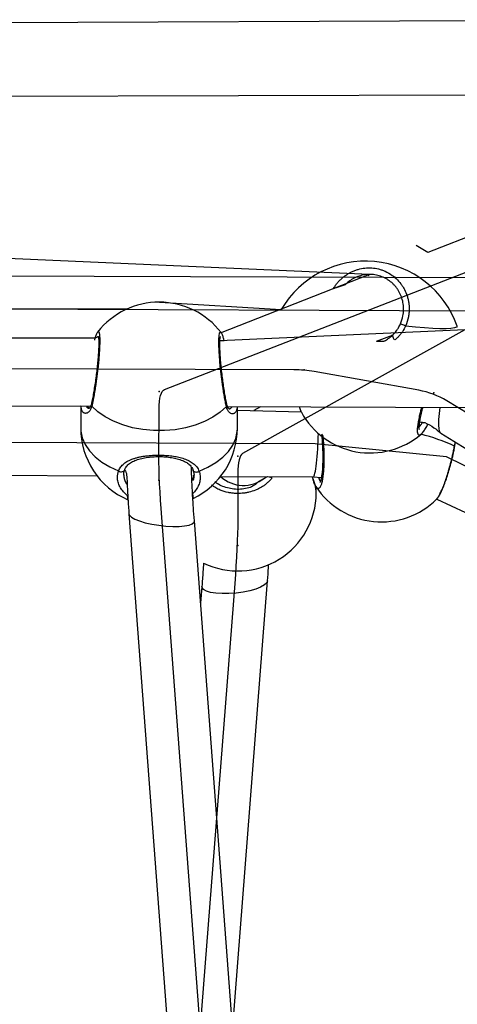
# Model space of a CAD drawing. Units: millimetres. Extents: x 739 to 1765, y 426 to 1368.
# Drawn here: x 1269 to 1279, y 1015 to 1039 of the extents above; entities that cross this region are included whole.
import ezdxf

# ---------------------------------------------------------------- set-up
doc = ezdxf.new("R2010")
doc.units = ezdxf.units.MM
doc.header["$LTSCALE"] = 60
doc.header["$PDSIZE"] = -1

msp = doc.modelspace()

# ---------------------------------------------------------------- linework, layer by layer
at = {"color": 7, "linetype": 'Continuous', "lineweight": 25}
for p, q in [((1286.532, 1039.089), (1259.458, 1038.971)), ((1259.858, 1037.22), (1286.133, 1037.276)), ((1278.785, 1033.443), (1278.5, 1033.614)), ((1277.368, 1032.911), (1273.753, 1031.483)), ((1277.335, 1032.878), (1277.368, 1032.911)), ((1272.278, 1032.238), (1275.232, 1032.059)), ((1261.069, 1032.109), (1271.538, 1032.072)), ((1283.503, 1031.736), (1273.744, 1031.302)), ((1279.494, 1031.654), (1279.494, 1031.654)), ((1270.714, 1031.361), (1261.049, 1031.345)), ((1270.714, 1031.361), (1261.081, 1031.395)), ((1277.537, 1031.289), (1277.928, 1031.441)), ((1261.044, 1029.745), (1270.605, 1029.713)), ((1270.369, 1029.713), (1261.168, 1029.672)), ((1270.369, 1029.713), (1270.368, 1029.193)), ((1273.899, 1029.707), (1283.493, 1029.668)), ((1274.168, 1029.182), (1274.169, 1029.7)), ((1275.716, 1029.572), (1274.169, 1029.609)), ((1274.727, 1029.698), (1274.564, 1029.608)), ((1278.588, 1029.338), (1278.715, 1029.316)), ((1279.095, 1029.059), (1288.896, 1023.063)), ((1279.434, 1028.732), (1279.457, 1028.837)), ((1271.434, 1028.166), (1271.434, 1028.166)), ((1261.191, 1028.072), (1270.764, 1028.026)), ((1273.107, 1028.013), (1273.106, 1028.045)), ((1273.76, 1028.011), (1276.012, 1028.001)), ((1274.679, 1027.884), (1274.898, 1028.006)), ((1276.012, 1028.001), (1276.201, 1027.982)), ((1276.078, 1027.604), (1276.078, 1027.751)), ((1278.999, 1027.463), (1289.093, 1022.719)), ((1271.537, 1027.103), (1272.589, 1013.144)), ((1274.177, 1012.974), (1273.124, 1026.932)), ((1273.306, 1025.344), (1273.275, 1024.938)), ((1274.053, 1014.605), (1274.898, 1025.48))]:
    msp.add_line(p, q, dxfattribs=at)
at = {"color": 7, "linetype": 'Continuous'}
for p, q in [((1272.401, 1030.122), (1287.924, 1036.17)), ((1287.93, 1036.162), (1274.294, 1028.563)), ((1281.243, 1032.821), (1234.639, 1032.987)), ((1234.372, 1032.233), (1281.632, 1032.019)), ((1275.537, 1030.598), (1240.319, 1030.723)), ((1278.568, 1030.1), (1276.03, 1030.553)), ((1301.252, 1016.38), (1279.244, 1029.843)), ((1272.265, 1028.498), (1272.27, 1029.642)), ((1276.053, 1028.8), (1239.995, 1028.973)), ((1279.235, 1028.488), (1276.053, 1028.8)), ((1303.128, 1016.67), (1279.235, 1028.488)), ((1274.179, 1028.086), (1274.176, 1026.938)), ((1273.382, 1013.059), (1272.331, 1027.018)), ((1274.102, 1025.412), (1273.055, 1011.927))]:
    msp.add_line(p, q, dxfattribs=at)
at = {"color": 7, "linetype": 'Continuous', "lineweight": 25, "flags": 128}
for points in [[(1283.074, 1035.134), (1280.072, 1033.945), (1278.785, 1033.443)], [(1277.368, 1032.911), (1260, 1033.68), (1259.493, 1033.682)], [(1278.245, 1031.659), (1278.222, 1031.669), (1278.198, 1031.68), (1278.175, 1031.69), (1278.155, 1031.699), (1278.138, 1031.706), (1278.127, 1031.711), (1278.121, 1031.714), (1278.122, 1031.714)], [(1273.899, 1029.707), (1273.749, 1029.57), (1273.572, 1029.447), (1273.37, 1029.341), (1273.147, 1029.255), (1272.907, 1029.188), (1272.656, 1029.144), (1272.397, 1029.121), (1272.136, 1029.122), (1271.877, 1029.146), (1271.626, 1029.193), (1271.387, 1029.261), (1271.165, 1029.349), (1270.963, 1029.456), (1270.787, 1029.58), (1270.638, 1029.718)], [(1279.095, 1029.059), (1279.072, 1029.092), (1279.057, 1029.161), (1279.05, 1029.262), (1279.053, 1029.39), (1279.064, 1029.539), (1279.081, 1029.683)], [(1271.537, 1027.103), (1271.549, 1027.071), (1271.598, 1027.024), (1271.682, 1026.976), (1271.795, 1026.931), (1271.934, 1026.889), (1272.091, 1026.854), (1272.26, 1026.826), (1272.431, 1026.807)], [(1272.431, 1026.807), (1272.598, 1026.798), (1272.753, 1026.8), (1272.888, 1026.811), (1272.996, 1026.832), (1273.074, 1026.862), (1273.117, 1026.899), (1273.124, 1026.932)], [(1274.898, 1025.48), (1274.877, 1025.431), (1274.82, 1025.378), (1274.73, 1025.327), (1274.61, 1025.279), (1274.466, 1025.238), (1274.305, 1025.205), (1274.135, 1025.182), (1273.963, 1025.169), (1273.798, 1025.168), (1273.647, 1025.178), (1273.517, 1025.199), (1273.414, 1025.23), (1273.344, 1025.27), (1273.309, 1025.316), (1273.306, 1025.345)]]:
    msp.add_lwpolyline(points, dxfattribs=at)
at = {"color": 8, "linetype": 'Continuous', "lineweight": 25, "flags": 128}
for points in [[(1279.494, 1031.654), (1279.479, 1031.633), (1279.428, 1031.614), (1279.343, 1031.6), (1279.225, 1031.594), (1279.077, 1031.594), (1278.902, 1031.6), (1278.702, 1031.614), (1278.482, 1031.633), (1278.245, 1031.659)], [(1270.368, 1029.193), (1270.372, 1029.11), (1270.407, 1028.944), (1270.477, 1028.783), (1270.581, 1028.629), (1270.717, 1028.486), (1270.883, 1028.356), (1271.074, 1028.241), (1271.288, 1028.145)], [(1273.239, 1028.138), (1273.454, 1028.233), (1273.646, 1028.346), (1273.812, 1028.475), (1273.949, 1028.617), (1274.055, 1028.77), (1274.126, 1028.931), (1274.163, 1029.097), (1274.168, 1029.182)], [(1279.43, 1028.748), (1279.435, 1028.738), (1279.434, 1028.732)], [(1271.288, 1028.145), (1271.311, 1028.133), (1271.336, 1028.126), (1271.361, 1028.124), (1271.385, 1028.127), (1271.406, 1028.135), (1271.422, 1028.147), (1271.433, 1028.163), (1271.434, 1028.166)], [(1273.09, 1028.16), (1273.095, 1028.157), (1273.105, 1028.141), (1273.121, 1028.129), (1273.142, 1028.121), (1273.165, 1028.117), (1273.191, 1028.119), (1273.216, 1028.126), (1273.239, 1028.138)]]:
    msp.add_lwpolyline(points, dxfattribs=at)
at = {"color": 7, "linetype": 'Continuous', "flags": 128}
for points in [[(1276.03, 1030.553), (1275.969, 1030.564), (1275.908, 1030.572), (1275.847, 1030.58), (1275.785, 1030.586), (1275.724, 1030.591), (1275.662, 1030.594), (1275.599, 1030.597), (1275.537, 1030.598)], [(1272.27, 1029.642), (1272.272, 1029.741), (1272.279, 1029.83), (1272.29, 1029.907), (1272.304, 1029.974), (1272.323, 1030.029), (1272.346, 1030.072), (1272.372, 1030.103), (1272.401, 1030.122)], [(1279.244, 1029.843), (1279.165, 1029.889), (1279.084, 1029.931), (1279.002, 1029.969), (1278.917, 1030.003), (1278.832, 1030.034), (1278.745, 1030.06), (1278.657, 1030.082), (1278.568, 1030.1)], [(1272.331, 1027.018), (1272.316, 1027.229), (1272.302, 1027.437), (1272.291, 1027.639), (1272.281, 1027.835), (1272.274, 1028.02), (1272.269, 1028.194), (1272.266, 1028.354), (1272.265, 1028.498)], [(1274.294, 1028.563), (1274.268, 1028.542), (1274.245, 1028.509), (1274.225, 1028.465), (1274.209, 1028.41), (1274.196, 1028.344), (1274.187, 1028.268), (1274.181, 1028.182), (1274.179, 1028.086)], [(1274.176, 1026.938), (1274.174, 1026.789), (1274.17, 1026.624), (1274.164, 1026.445), (1274.155, 1026.253), (1274.145, 1026.052), (1274.132, 1025.843), (1274.118, 1025.629), (1274.102, 1025.412)]]:
    msp.add_lwpolyline(points, dxfattribs=at)
at = {"color": 7, "linetype": 'Continuous', "lineweight": 25}
for centre, radius, start, end in [((1277.27, 1030.875), 2.357, 19.3022, 149.8466), ((1272.271, 1030.338), 1.9, 89.8029, 141.8098), ((1272.271, 1030.338), 1.9, 37.785, 89.8029), ((1277.385, 1030.479), 1.9, 208.6184, 310.4984), ((1278.692, 1029.553), 0.239, 244.2036, 275.4163), ((1272.268, 1029.188), 1.9, 179.8279, 246.6004), ((1272.268, 1029.188), 1.9, 295.7062, 359.8279), ((1274.315, 1028.599), 0.808, 226.6038, 308.8609), ((1277.657, 1028.808), 1.9, 213.3484, 314.9526), ((1274.178, 1027.618), 1.9, 244.0613, 359.5819)]:
    msp.add_arc(centre, radius, start, end, dxfattribs=at)
at = {"color": 8, "linetype": 'Continuous', "lineweight": 25}
for centre, radius, start, end in [((1270.695, 1029.759), 0.0699, 165.5378, 216.0639), ((1273.842, 1029.748), 0.0702, 324.079, 12.1773), ((1277.332, 1024.101), 5.099, 65.7071, 75.3897), ((1275.241, 1027.606), 0.837, 359.8757, 28.1333)]:
    msp.add_arc(centre, radius, start, end, dxfattribs=at)
at = {"color": 7, "linetype": 'Continuous', "lineweight": 25}
msp.add_ellipse((1276.053, 1028.8), major_axis=(0.041, 0.8), ratio=0.085186, start_param=3.145556, end_param=5.034651, dxfattribs=at)
at = {"color": 8, "linetype": 'Continuous', "lineweight": 25}
for points, knots in [([(1276.779, 1032.662), (1276.491, 1032.556), (1276.509, 1032.59), (1276.546, 1032.646), (1276.599, 1032.714), (1276.657, 1032.777), (1276.721, 1032.836), (1276.789, 1032.888), (1276.861, 1032.934), (1276.936, 1032.974), (1277.014, 1033.008), (1277.121, 1033.043), (1277.232, 1033.064), (1277.343, 1033.071), (1277.454, 1033.068), (1277.563, 1033.051), (1277.669, 1033.02), (1277.783, 1032.976), (1277.904, 1032.907), (1278.03, 1032.802), (1278.113, 1032.709), (1278.176, 1032.618), (1278.232, 1032.522), (1278.275, 1032.418), (1278.306, 1032.31), (1278.322, 1032.226), (1278.331, 1032.142), (1278.333, 1032.056), (1278.327, 1031.97), (1278.309, 1031.835), (1278.272, 1031.733), (1278.245, 1031.659)], [0, 0, 0, 0, 0.009288, 0.037944, 0.065578, 0.093405, 0.121846, 0.1505, 0.178033, 0.205763, 0.233797, 0.262251, 0.31689, 0.344536, 0.372659, 0.426744, 0.454106, 0.481932, 0.54943, 0.590786, 0.645024, 0.672455, 0.700336, 0.755122, 0.782922, 0.811118, 0.838731, 0.866536, 0.894636, 0.923141, 1, 1, 1, 1]), ([(1270.778, 1031.513), (1270.781, 1031.515), (1270.786, 1031.522), (1270.794, 1031.525), (1270.802, 1031.522), (1270.81, 1031.511), (1270.816, 1031.493), (1270.821, 1031.468), (1270.825, 1031.437), (1270.828, 1031.399), (1270.83, 1031.354), (1270.831, 1031.288), (1270.829, 1031.211), (1270.825, 1031.124), (1270.82, 1031.033), (1270.813, 1030.933), (1270.804, 1030.829), (1270.794, 1030.722), (1270.782, 1030.611), (1270.768, 1030.5), (1270.757, 1030.416), (1270.746, 1030.333), (1270.734, 1030.251), (1270.718, 1030.143), (1270.702, 1030.041), (1270.685, 1029.945), (1270.671, 1029.869), (1270.655, 1029.791), (1270.644, 1029.742), (1270.638, 1029.718)], [0, 0, 0, 0, 0.023975, 0.0556, 0.087451, 0.119651, 0.152334, 0.183594, 0.215075, 0.246903, 0.279205, 0.310177, 0.372754, 0.404715, 0.435596, 0.497979, 0.529828, 0.560889, 0.623632, 0.655657, 0.68704, 0.718639, 0.75057, 0.782956, 0.846554, 0.878831, 0.911572, 0.955491, 1, 1, 1, 1]), ([(1273.899, 1029.707), (1273.895, 1029.724), (1273.887, 1029.759), (1273.875, 1029.818), (1273.863, 1029.882), (1273.851, 1029.952), (1273.839, 1030.024), (1273.827, 1030.101), (1273.815, 1030.181), (1273.803, 1030.263), (1273.792, 1030.346), (1273.781, 1030.431), (1273.771, 1030.517), (1273.758, 1030.631), (1273.747, 1030.744), (1273.738, 1030.852), (1273.73, 1030.957), (1273.724, 1031.056), (1273.72, 1031.146), (1273.718, 1031.23), (1273.718, 1031.304), (1273.72, 1031.367), (1273.723, 1031.421), (1273.729, 1031.463), (1273.737, 1031.491), (1273.746, 1031.511), (1273.756, 1031.516), (1273.767, 1031.51), (1273.771, 1031.504), (1273.773, 1031.502)], [0, 0, 0, 0, 0.031738, 0.063697, 0.096351, 0.129246, 0.160983, 0.192941, 0.225595, 0.258489, 0.290209, 0.322151, 0.354798, 0.38769, 0.451069, 0.48325, 0.515912, 0.578616, 0.610365, 0.642647, 0.704716, 0.736138, 0.768079, 0.829962, 0.861284, 0.893114, 0.955358, 0.986859, 1, 1, 1, 1]), ([(1278.245, 1031.659), (1278.221, 1031.611), (1278.183, 1031.539), (1278.117, 1031.452), (1278.062, 1031.391), (1278.003, 1031.335), (1277.962, 1031.303), (1277.928, 1031.441)], [0, 0, 0, 0, 0.330816, 0.501414, 0.673335, 0.841028, 1, 1, 1, 1]), ([(1270.638, 1029.718), (1270.634, 1029.703), (1270.625, 1029.673), (1270.608, 1029.635), (1270.589, 1029.603), (1270.567, 1029.578), (1270.537, 1029.552), (1270.506, 1029.54), (1270.475, 1029.541), (1270.452, 1029.548), (1270.43, 1029.563), (1270.411, 1029.586), (1270.395, 1029.616), (1270.384, 1029.652), (1270.376, 1029.684), (1270.374, 1029.707), (1270.369, 1029.713)], [0, 0, 0, 0, 0.065556, 0.131698, 0.199539, 0.267906, 0.334593, 0.469994, 0.538819, 0.611082, 0.683869, 0.758371, 0.8335, 0.901714, 0.970455, 1, 1, 1, 1]), ([(1270.572, 1029.663), (1270.503, 1029.708), (1270.511, 1029.694), (1270.527, 1029.678), (1270.547, 1029.667), (1270.564, 1029.662), (1270.573, 1029.663), (1270.575, 1029.663)], [0, 0, 0, 0, 0.161208, 0.4162943, 0.6780064, 0.9418303, 1, 1, 1, 1]), ([(1274.169, 1029.7), (1274.161, 1029.679), (1274.157, 1029.643), (1274.143, 1029.606), (1274.125, 1029.571), (1274.103, 1029.547), (1274.078, 1029.533), (1274.049, 1029.526), (1274.018, 1029.532), (1273.987, 1029.55), (1273.964, 1029.571), (1273.942, 1029.6), (1273.922, 1029.636), (1273.908, 1029.673), (1273.901, 1029.698), (1273.899, 1029.707)], [0, 0, 0, 0, 0.0991216, 0.1626254, 0.2235558, 0.3470832, 0.409762, 0.4756417, 0.6092732, 0.6771565, 0.747243, 0.8178525, 0.8902643, 0.9633855, 1, 1, 1, 1]), ([(1273.967, 1029.651), (1273.969, 1029.651), (1273.983, 1029.652), (1274.007, 1029.663), (1274.026, 1029.678), (1274.036, 1029.697), (1274.038, 1029.701)], [0, 0, 0, 0, 0.2367874, 0.4495023, 0.8806932, 1, 1, 1, 1]), ([(1278.619, 1029.035), (1278.616, 1029.033), (1278.608, 1029.025), (1278.588, 1029.013), (1278.568, 1029.011), (1278.554, 1029.023), (1278.542, 1029.043), (1278.535, 1029.076), (1278.534, 1029.122), (1278.535, 1029.175), (1278.542, 1029.24), (1278.554, 1029.315), (1278.565, 1029.376), (1278.578, 1029.441), (1278.593, 1029.51), (1278.612, 1029.591), (1278.629, 1029.651), (1278.638, 1029.685)], [0, 0, 0, 0, 0.018453, 0.074145, 0.186668, 0.24414, 0.299667, 0.411841, 0.469111, 0.524964, 0.637785, 0.695371, 0.751802, 0.808621, 0.866038, 0.924273, 1, 1, 1, 1]), ([(1278.576, 1029.154), (1278.575, 1029.215), (1278.588, 1029.226), (1278.61, 1029.253), (1278.638, 1029.293), (1278.652, 1029.316), (1278.659, 1029.326)], [0, 0, 0, 0, 0.052849, 0.545607, 0.797276, 1, 1, 1, 1]), ([(1276.207, 1029.037), (1276.239, 1028.983), (1276.242, 1028.955), (1276.247, 1028.897), (1276.253, 1028.811), (1276.257, 1028.724), (1276.261, 1028.638), (1276.263, 1028.553), (1276.264, 1028.469), (1276.263, 1028.386), (1276.262, 1028.306), (1276.259, 1028.23), (1276.254, 1028.156), (1276.247, 1028.064), (1276.237, 1027.981), (1276.224, 1027.91), (1276.211, 1027.847), (1276.195, 1027.796), (1276.177, 1027.759), (1276.159, 1027.732), (1276.139, 1027.718), (1276.118, 1027.719), (1276.097, 1027.729), (1276.08, 1027.745), (1276.07, 1027.763), (1276.07, 1027.764)], [0, 0, 0, 0, 0.001546, 0.041504, 0.082332, 0.12346, 0.163141, 0.203098, 0.243925, 0.285052, 0.324712, 0.364649, 0.405467, 0.446591, 0.525834, 0.566069, 0.606907, 0.685306, 0.725002, 0.765363, 0.842968, 0.882255, 0.922191, 0.999563, 1, 1, 1, 1]), ([(1279.43, 1028.748), (1279.435, 1028.772), (1279.441, 1028.805), (1279.449, 1028.834), (1279.457, 1028.837)], [0, 0, 0, 0, 0.755306, 1, 1, 1, 1]), ([(1271.513, 1027.444), (1271.509, 1027.543), (1271.457, 1027.583), (1271.397, 1027.643), (1271.347, 1027.711), (1271.316, 1027.764), (1271.291, 1027.818), (1271.273, 1027.874), (1271.263, 1027.931), (1271.256, 1028.022), (1271.275, 1028.093), (1271.288, 1028.145)], [0, 0, 0, 0, 0.072443, 0.242023, 0.328073, 0.415348, 0.50082, 0.586884, 0.673864, 0.762097, 1, 1, 1, 1]), ([(1273.239, 1028.138), (1273.245, 1028.12), (1273.256, 1028.082), (1273.265, 1028.025), (1273.267, 1027.967), (1273.261, 1027.91), (1273.248, 1027.853), (1273.229, 1027.798), (1273.202, 1027.743), (1273.168, 1027.69), (1273.127, 1027.64), (1273.097, 1027.608), (1273.08, 1027.593), (1273.092, 1027.476)], [0, 0, 0, 0, 0.098352, 0.197389, 0.298581, 0.400516, 0.498868, 0.597901, 0.69909, 0.801024, 0.899321, 0.998307, 1, 1, 1, 1]), ([(1271.417, 1028.045), (1271.413, 1028.051), (1271.41, 1028.036), (1271.416, 1028.004), (1271.424, 1027.957), (1271.439, 1027.91), (1271.46, 1027.865), (1271.479, 1027.831), (1271.493, 1027.813), (1271.496, 1027.809)], [0, 0, 0, 0, 0.00049, 0.187647, 0.376528, 0.56731, 0.759909, 0.945236, 1, 1, 1, 1]), ([(1273.107, 1028.013), (1273.07, 1027.88), (1273.095, 1027.924), (1273.11, 1027.98), (1273.108, 1028.004), (1273.107, 1028.013)], [0, 0, 0, 0, 0.583759, 0.833656, 1, 1, 1, 1]), ([(1274.898, 1028.006), (1275.019, 1027.99), (1274.993, 1027.954), (1274.944, 1027.901), (1274.885, 1027.846), (1274.822, 1027.797), (1274.755, 1027.752), (1274.682, 1027.712), (1274.582, 1027.667), (1274.475, 1027.633), (1274.365, 1027.61), (1274.254, 1027.597), (1274.142, 1027.595), (1274.031, 1027.605), (1273.907, 1027.626), (1273.775, 1027.667), (1273.64, 1027.73), (1273.574, 1027.776), (1273.542, 1027.798)], [0, 0, 0, 0, 0.036399, 0.087299, 0.13858, 0.187856, 0.237483, 0.287655, 0.338578, 0.436364, 0.485841, 0.536172, 0.632965, 0.681934, 0.731733, 0.852532, 0.926547, 1, 1, 1, 1]), ([(1276.201, 1027.982), (1276.132, 1027.982), (1276.14, 1027.962), (1276.157, 1027.927), (1276.171, 1027.909), (1276.181, 1027.896)], [0, 0, 0, 0, 0.177224, 0.451583, 1, 1, 1, 1])]:
    msp.add_open_spline(points, degree=3, knots=knots, dxfattribs=at)
at = {"color": 7, "linetype": 'Continuous', "lineweight": 25}
for points, knots in [([(1278.122, 1031.714), (1278.145, 1031.777), (1278.176, 1031.863), (1278.192, 1031.977), (1278.197, 1032.049), (1278.195, 1032.122), (1278.188, 1032.194), (1278.175, 1032.265), (1278.156, 1032.333), (1278.132, 1032.401), (1278.102, 1032.466), (1278.067, 1032.527), (1278.027, 1032.585), (1277.983, 1032.639), (1277.918, 1032.706), (1277.845, 1032.764), (1277.765, 1032.812), (1277.703, 1032.843), (1277.638, 1032.869), (1277.571, 1032.888), (1277.502, 1032.902), (1277.432, 1032.91), (1277.362, 1032.912), (1277.291, 1032.908), (1277.221, 1032.898), (1277.151, 1032.881), (1277.083, 1032.859), (1277.017, 1032.831), (1276.952, 1032.797), (1276.876, 1032.748), (1276.818, 1032.702), (1276.784, 1032.667), (1276.779, 1032.662)], [0, 0, 0, 0, 0.084896, 0.115394, 0.146172, 0.177259, 0.208643, 0.238842, 0.269246, 0.299988, 0.33102, 0.36084, 0.390919, 0.421207, 0.451939, 0.5114, 0.541477, 0.572016, 0.601735, 0.63168, 0.66184, 0.692473, 0.722491, 0.752726, 0.783316, 0.814209, 0.844601, 0.875214, 0.906186, 0.937465, 0.991167, 1, 1, 1, 1]), ([(1277.537, 1031.289), (1277.724, 1031.291), (1277.761, 1031.31), (1277.816, 1031.345), (1277.892, 1031.404), (1277.962, 1031.471), (1278.024, 1031.545), (1278.079, 1031.626), (1278.105, 1031.681), (1278.122, 1031.714)], [0, 0, 0, 0, 0.0287737, 0.2083312, 0.3296928, 0.5141684, 0.6933302, 0.8147492, 1, 1, 1, 1]), ([(1270.778, 1031.513), (1270.776, 1031.509), (1270.763, 1031.494), (1270.747, 1031.458), (1270.724, 1031.401), (1270.708, 1031.338), (1270.701, 1031.312)], [0, 0, 0, 0, 0.0480167, 0.2829098, 0.7116407, 1, 1, 1, 1]), ([(1273.744, 1031.302), (1273.848, 1031.305), (1273.838, 1031.347), (1273.818, 1031.408), (1273.801, 1031.463), (1273.778, 1031.492), (1273.773, 1031.499)], [0, 0, 0, 0, 0.032419, 0.438731, 0.862137, 1, 1, 1, 1]), ([(1270.714, 1031.361), (1270.795, 1031.407), (1270.794, 1031.409), (1270.799, 1031.39), (1270.803, 1031.35), (1270.807, 1031.277), (1270.806, 1031.175), (1270.8, 1031.047), (1270.79, 1030.9), (1270.775, 1030.738), (1270.756, 1030.569), (1270.735, 1030.399), (1270.711, 1030.231), (1270.686, 1030.073), (1270.661, 1029.932), (1270.64, 1029.831), (1270.63, 1029.788), (1270.627, 1029.776)], [0, 0, 0, 0, 0.01305, 0.057189, 0.115031, 0.18401, 0.258383, 0.334053, 0.412248, 0.491613, 0.570004, 0.649371, 0.729786, 0.809905, 0.889578, 0.969768, 1, 1, 1, 1]), ([(1273.911, 1029.763), (1273.911, 1029.764), (1273.903, 1029.793), (1273.887, 1029.874), (1273.863, 1030.003), (1273.839, 1030.155), (1273.816, 1030.319), (1273.794, 1030.49), (1273.776, 1030.661), (1273.76, 1030.828), (1273.749, 1030.983), (1273.743, 1031.122), (1273.741, 1031.239), (1273.744, 1031.326), (1273.749, 1031.376), (1273.755, 1031.398), (1273.754, 1031.396), (1273.753, 1031.395)], [0, 0, 0, 0, 0.003002, 0.079946, 0.158294, 0.237973, 0.317908, 0.397832, 0.477887, 0.557369, 0.636824, 0.715484, 0.793542, 0.870505, 0.935527, 0.986645, 1, 1, 1, 1]), ([(1270.627, 1029.776), (1270.621, 1029.757), (1270.61, 1029.714), (1270.587, 1029.676), (1270.568, 1029.662), (1270.571, 1029.662), (1270.572, 1029.663)], [0, 0, 0, 0, 0.229867, 0.547685, 0.87896, 1, 1, 1, 1]), ([(1273.967, 1029.651), (1273.966, 1029.651), (1273.964, 1029.652), (1273.939, 1029.683), (1273.918, 1029.722), (1273.913, 1029.758), (1273.912, 1029.764)], [0, 0, 0, 0, 0.265377, 0.610796, 0.937147, 1, 1, 1, 1]), ([(1275.669, 1029.695), (1275.669, 1029.692), (1275.679, 1029.648), (1275.693, 1029.608), (1275.713, 1029.577), (1275.716, 1029.572)], [0, 0, 0, 0, 0.06262, 0.834869, 1, 1, 1, 1]), ([(1275.669, 1029.695), (1275.675, 1029.682), (1275.682, 1029.651), (1275.695, 1029.615), (1275.707, 1029.584), (1275.715, 1029.573), (1275.717, 1029.569)], [0, 0, 0, 0, 0.239664, 0.549639, 0.864253, 1, 1, 1, 1]), ([(1278.576, 1029.154), (1278.577, 1029.153), (1278.578, 1029.15), (1278.573, 1029.169), (1278.573, 1029.21), (1278.579, 1029.282), (1278.594, 1029.382), (1278.619, 1029.506), (1278.644, 1029.611), (1278.661, 1029.674), (1278.664, 1029.685)], [0, 0, 0, 0, 0.024598, 0.136345, 0.271903, 0.428179, 0.596113, 0.775723, 0.960535, 1, 1, 1, 1]), ([(1278.715, 1029.316), (1278.785, 1029.28), (1278.923, 1029.212), (1279.039, 1029.109), (1279.089, 1029.063)], [0, 0, 0, 0, 0.56221, 1, 1, 1, 1]), ([(1278.619, 1029.035), (1278.626, 1029.042), (1278.655, 1029.067), (1278.698, 1029.125), (1278.746, 1029.199), (1278.776, 1029.256), (1278.786, 1029.274)], [0, 0, 0, 0, 0.130209, 0.497771, 0.839527, 1, 1, 1, 1]), ([(1276.207, 1029.037), (1276.209, 1029.019), (1276.217, 1028.949), (1276.226, 1028.816), (1276.235, 1028.645), (1276.238, 1028.475), (1276.235, 1028.315), (1276.227, 1028.169), (1276.214, 1028.045), (1276.197, 1027.951), (1276.181, 1027.891), (1276.166, 1027.862), (1276.167, 1027.862), (1276.167, 1027.862)], [0, 0, 0, 0, 0.035791, 0.144354, 0.253535, 0.362642, 0.471715, 0.579902, 0.68673, 0.791811, 0.881742, 0.959361, 1, 1, 1, 1]), ([(1278.999, 1027.463), (1279.001, 1027.466), (1279.009, 1027.472), (1279.024, 1027.494), (1279.05, 1027.533), (1279.079, 1027.585), (1279.109, 1027.649), (1279.14, 1027.72), (1279.172, 1027.801), (1279.204, 1027.89), (1279.229, 1027.961), (1279.253, 1028.035), (1279.277, 1028.113), (1279.308, 1028.219), (1279.337, 1028.329), (1279.365, 1028.44), (1279.387, 1028.534), (1279.409, 1028.638), (1279.423, 1028.711), (1279.43, 1028.748)], [0, 0, 0, 0, 0.023396, 0.073159, 0.121239, 0.218367, 0.267956, 0.316317, 0.414006, 0.463868, 0.51273, 0.561928, 0.611645, 0.662069, 0.761089, 0.811343, 0.86232, 0.930701, 1, 1, 1, 1]), ([(1278.999, 1027.463), (1279.009, 1027.476), (1279.039, 1027.507), (1279.078, 1027.576), (1279.13, 1027.681), (1279.181, 1027.805), (1279.234, 1027.951), (1279.285, 1028.11), (1279.333, 1028.28), (1279.377, 1028.453), (1279.411, 1028.606), (1279.428, 1028.696), (1279.434, 1028.732)], [0, 0, 0, 0, 0.055932, 0.176911, 0.280937, 0.390496, 0.498529, 0.606851, 0.714963, 0.821679, 0.929814, 1, 1, 1, 1]), ([(1271.288, 1028.145), (1271.303, 1028.178), (1271.327, 1028.228), (1271.375, 1028.283), (1271.417, 1028.322), (1271.464, 1028.356), (1271.516, 1028.387), (1271.573, 1028.415), (1271.636, 1028.439), (1271.706, 1028.461), (1271.781, 1028.481), (1271.861, 1028.497), (1271.943, 1028.509), (1272.026, 1028.518), (1272.109, 1028.525), (1272.194, 1028.528), (1272.277, 1028.529), (1272.381, 1028.526), (1272.482, 1028.519), (1272.579, 1028.508), (1272.672, 1028.493), (1272.761, 1028.475), (1272.868, 1028.444), (1272.949, 1028.414), (1273.022, 1028.376), (1273.074, 1028.344), (1273.121, 1028.308), (1273.163, 1028.266), (1273.199, 1028.219), (1273.224, 1028.176), (1273.235, 1028.148), (1273.239, 1028.138)], [0, 0, 0, 0, 0.059863, 0.090734, 0.121844, 0.15219, 0.182924, 0.213851, 0.24517, 0.278053, 0.311175, 0.345076, 0.379264, 0.410304, 0.441585, 0.473647, 0.50599, 0.533998, 0.590717, 0.619479, 0.647246, 0.703381, 0.731783, 0.791971, 0.822446, 0.853293, 0.885142, 0.917228, 0.950134, 0.983362, 1, 1, 1, 1]), ([(1271.434, 1028.166), (1271.444, 1028.188), (1271.466, 1028.241), (1271.527, 1028.308), (1271.621, 1028.371), (1271.741, 1028.422), (1271.879, 1028.458), (1272.03, 1028.482), (1272.188, 1028.493), (1272.347, 1028.493), (1272.502, 1028.48), (1272.646, 1028.456), (1272.778, 1028.421), (1272.892, 1028.374), (1272.986, 1028.316), (1273.053, 1028.244), (1273.089, 1028.189), (1273.096, 1028.151), (1273.096, 1028.148)], [0, 0, 0, 0, 0.051895, 0.121025, 0.193646, 0.263592, 0.331942, 0.399371, 0.464801, 0.529691, 0.593633, 0.658101, 0.722812, 0.788885, 0.855634, 0.923302, 0.993925, 1, 1, 1, 1]), ([(1271.417, 1028.045), (1271.416, 1028.064), (1271.413, 1028.104), (1271.429, 1028.145), (1271.438, 1028.166)], [0, 0, 0, 0, 0.478857, 1, 1, 1, 1]), ([(1271.438, 1028.166), (1271.485, 1028.119), (1271.492, 1027.874), (1271.512, 1027.48), (1271.529, 1027.223), (1271.537, 1027.104)], [0, 0, 0, 0, 0.376692, 0.70984, 1, 1, 1, 1]), ([(1273.124, 1026.932), (1273.116, 1027.042), (1273.098, 1027.277), (1273.075, 1027.647), (1273.061, 1027.958), (1273.055, 1028.155), (1273.054, 1028.223), (1273.054, 1028.235)], [0, 0, 0, 0, 0.232279, 0.498749, 0.799773, 0.963797, 1, 1, 1, 1]), ([(1273.09, 1028.16), (1273.095, 1028.147), (1273.113, 1028.101), (1273.119, 1028.053), (1273.111, 1028.019), (1273.111, 1028.017)], [0, 0, 0, 0, 0.284258, 0.964047, 1, 1, 1, 1]), ([(1274.679, 1027.884), (1274.56, 1027.776), (1274.473, 1027.737), (1274.324, 1027.704), (1274.162, 1027.693), (1274.001, 1027.71), (1273.847, 1027.752), (1273.717, 1027.808), (1273.649, 1027.859), (1273.622, 1027.88)], [0, 0, 0, 0, 0.125281, 0.280445, 0.435162, 0.586728, 0.740013, 0.895263, 1, 1, 1, 1]), ([(1275.979, 1028.001), (1275.984, 1027.979), (1276, 1027.915), (1276.029, 1027.833), (1276.058, 1027.785), (1276.072, 1027.762)], [0, 0, 0, 0, 0.205937, 0.623255, 1, 1, 1, 1]), ([(1273.347, 1025.91), (1273.342, 1025.839), (1273.331, 1025.654), (1273.316, 1025.462), (1273.306, 1025.344)], [0, 0, 0, 0, 0.384508, 1, 1, 1, 1]), ([(1274.898, 1025.48), (1274.906, 1025.587), (1274.915, 1025.719), (1274.922, 1025.844), (1274.923, 1025.869)], [0, 0, 0, 0, 0.800726, 1, 1, 1, 1])]:
    msp.add_open_spline(points, degree=3, knots=knots, dxfattribs=at)
at = {"color": 7, "linetype": 'Continuous'}
for p in [(1275.787, 1030.597), (1272.272, 1030.071), (1278.929, 1030.036), (1274.18, 1028.5), (1272.263, 1027.918), (1274.174, 1026.339)]:
    msp.add_point(p, dxfattribs=at)

doc.saveas('drawing.dxf')
